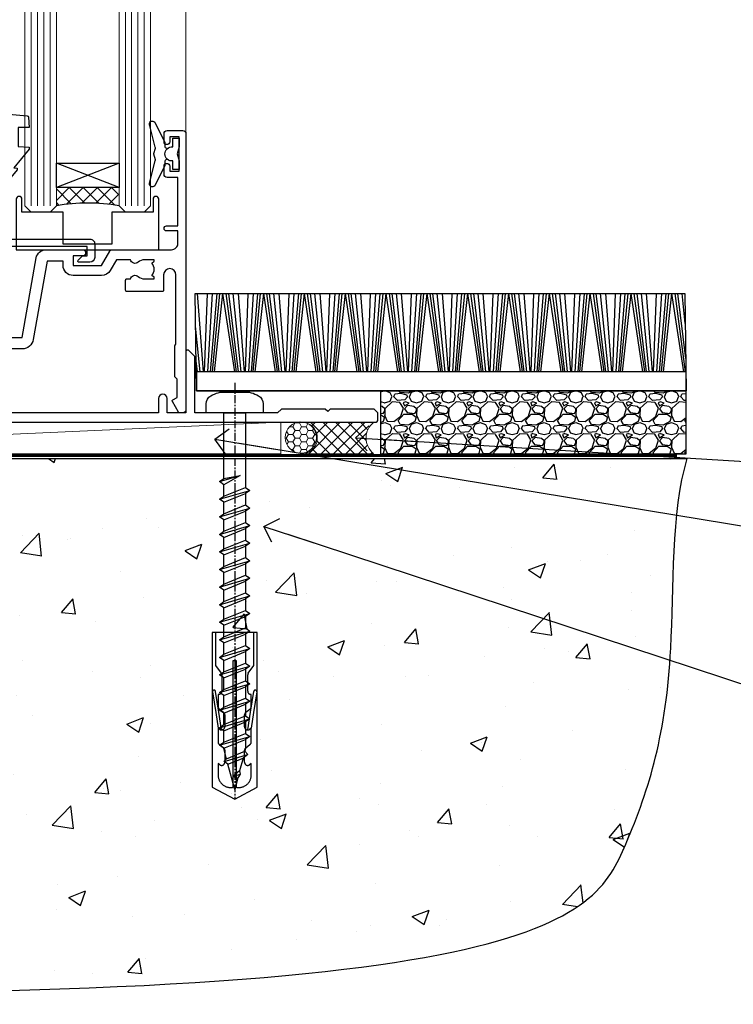
# Model space of a CAD drawing. Units: millimetres. Extents: x -33 to 228726, y -423 to 1143.
# Drawn here: x 8651 to 8764, y 86 to 243 of the extents above; entities that cross this region are included whole.
import ezdxf
from ezdxf import colors
from ezdxf.entities.mleader import LeaderData, LeaderLine
from ezdxf.math import Vec2, Vec3

# ---------------------------------------------------------------- set-up
doc = ezdxf.new("R2010")
doc.units = ezdxf.units.MM
doc.linetypes.add('CENTER', pattern=[2, 1.25, -0.25, 0.25, -0.25])
doc.linetypes.add('Dashed', pattern=[564.444447, 282.222223, -282.222223])
doc.layers.add('Aluminium Systems Ltd Joinery Detail', color=7, linetype='Continuous')
doc.layers.add('Aluminium Systems Ltd Notes', color=7, linetype='Continuous')
doc.styles.get("Standard").update_dxf_attribs({"font": 'arial.ttf'})

# ---------------------------------------------------------------- blocks, each defined once
blk = doc.blocks.new('Rawlplug')
at = {"color": 4, "linetype": 'Dashed'}
blk.add_lwpolyline([(-3.57, 0), (-3.57, -24.66), (0, -26.59), (3.57, -24.66), (3.57, 0)], close=True, dxfattribs=at)
for points in [[(-3.07, 0), (-3.07, -5.27), (-2.17, -6.48, -0.162386), (-2.07, -6.78), (-2.07, -9.38, -0.414214), (-2.57, -9.88), (-2.64, -9.88), (-2.64, -11.85, 0.236093), (-2.44, -12.25), (-1.78, -12.74, -0.236093), (-1.58, -13.14), (-1.58, -15.06, -0.618001), (-2.38, -15.46), (-2.64, -15.27), (-2.64, -17.49, 0.236093), (-2.44, -17.89), (-1.78, -18.38, -0.236093), (-1.58, -18.78), (-1.58, -20.7, -0.618001), (-2.38, -21.1), (-2.64, -20.91), (-2.64, -22.73, 0.472976), (-0.25, -24.69), (-0.25, -4.5), (0.25, -4.5), (0.25, -24.69, 0.472976), (2.64, -22.73), (2.64, -20.91), (2.38, -21.1, -0.618001), (1.58, -20.7), (1.58, -18.78, -0.236093), (1.78, -18.38), (2.44, -17.89, 0.236093), (2.64, -17.49), (2.64, -15.27), (2.38, -15.46, -0.618001), (1.58, -15.06), (1.58, -13.14, -0.236093), (1.78, -12.74), (2.44, -12.25, 0.236093), (2.64, -11.85), (2.64, -9.88), (2.57, -9.88, -0.414214), (2.07, -9.38), (2.07, -6.78, -0.162386), (2.17, -6.48), (3.07, -5.27), (3.07, 0)], [(-2.09, -15.56), (-2.5, -12.72), (-3.04, -9.42, 1), (-3.53, -9.5), (-2.99, -12.79), (-2.64, -15.27)], [(2.09, -15.56), (2.5, -12.72), (3.04, -9.42, -1), (3.53, -9.5), (2.99, -12.79), (2.64, -15.27)]]:
    blk.add_lwpolyline(points, format="xyb", dxfattribs=at)
blk = doc.blocks.new('WS10G60Pan')
at = {"linetype": 'CENTER'}
blk.add_line((0, 4.8), (0, -61.5), dxfattribs=at)
for p, q in [((-1.75, -0.01), (1.75, -0.01)), ((-2.4, -10.96), (0.87, -10)), ((-2.4, -13.76), (2.4, -12.36)), ((-1.75, -13.27), (1.75, -11.87)), ((-1.75, -14.24), (1.75, -12.84)), ((-2.4, -16.56), (2.4, -15.16)), ((-1.75, -16.07), (1.75, -14.67)), ((-1.75, -17.04), (1.75, -15.64)), ((-2.4, -19.36), (2.4, -17.96)), ((-1.75, -18.87), (1.75, -17.47)), ((-1.75, -19.84), (1.75, -18.44)), ((-1.75, -21.67), (1.75, -20.27)), ((-2.4, -22.16), (2.4, -20.76)), ((-1.75, -22.64), (1.75, -21.24)), ((-1.75, -24.47), (1.75, -23.07)), ((-2.4, -24.96), (2.4, -23.56)), ((-1.75, -25.44), (1.75, -24.04)), ((-2.4, -27.76), (2.4, -26.36)), ((-1.75, -27.27), (1.75, -25.87)), ((-1.75, -28.24), (1.75, -26.84)), ((-2.4, -30.56), (2.4, -29.16)), ((-1.75, -30.07), (1.75, -28.67)), ((-1.75, -31.04), (1.75, -29.64)), ((-2.4, -33.36), (2.4, -31.96)), ((-1.75, -32.87), (1.75, -31.47)), ((-1.75, -33.84), (1.75, -32.44)), ((-1.75, -35.67), (1.75, -34.27)), ((-2.4, -36.16), (2.4, -34.76)), ((-1.75, -36.64), (1.75, -35.24)), ((-2.4, -38.96), (2.4, -37.56)), ((-1.75, -38.47), (1.75, -37.07)), ((-1.75, -39.44), (1.75, -38.04)), ((-2.4, -41.76), (2.4, -40.36)), ((-1.75, -41.27), (1.75, -39.87)), ((-1.75, -42.24), (1.75, -40.84)), ((-2.4, -44.56), (2.4, -43.16)), ((-1.75, -44.07), (1.75, -42.67)), ((-1.75, -45.04), (1.75, -43.64)), ((-1.75, -46.87), (1.75, -45.47)), ((-2.4, -47.36), (2.4, -45.96)), ((-1.75, -47.84), (1.75, -46.44)), ((-1.75, -49.67), (1.75, -48.27)), ((-2.4, -50.16), (2.4, -48.76)), ((-1.75, -50.64), (1.75, -49.24)), ((-2.4, -52.96), (2.4, -51.56)), ((-1.75, -52.47), (1.75, -51.07)), ((-1.75, -53.44), (1.75, -52.04)), ((-1.67, -55.54), (2.08, -54.45)), ((-1.31, -55.1), (1.63, -53.92)), ((-1.08, -55.97), (1.34, -55)), ((-0.27, -57.93), (0.9, -57.59))]:
    blk.add_line(p, q)
blk.add_lwpolyline([(-1.75, 0), (-4.55, 0), (-4.55, 1.42, -0.269448), (-3.79, 2.72, -0.057509), (-2.62, 3.22, -0.072181), (-2.06, 3.3), (2.06, 3.3, -0.072181), (2.62, 3.22, -0.057509), (3.79, 2.72, -0.269448), (4.55, 1.42), (4.55, 0), (1.75, 0), (1.75, -11.87), (2.4, -12.36), (1.75, -12.84), (1.75, -14.67), (2.4, -15.16), (1.75, -15.64), (1.75, -17.47), (2.4, -17.96), (1.75, -18.44), (1.75, -20.27), (2.4, -20.76), (1.75, -21.24), (1.75, -23.07), (2.4, -23.56), (1.75, -24.04), (1.75, -25.87), (2.4, -26.36), (1.75, -26.84), (1.75, -28.67), (2.4, -29.16), (1.75, -29.64), (1.75, -31.47), (2.4, -31.96), (1.75, -32.44), (1.75, -34.27), (2.4, -34.76), (1.75, -35.24), (1.75, -37.07), (2.4, -37.56), (1.75, -38.04), (1.75, -39.87), (2.4, -40.36), (1.75, -40.84), (1.75, -42.67), (2.4, -43.16), (1.75, -43.64), (1.75, -45.47), (2.4, -45.96), (1.75, -46.44), (1.75, -48.27), (2.4, -48.76), (1.75, -49.24), (1.75, -51.07), (2.4, -51.56), (1.75, -52.04), (1.75, -53.47), (1.63, -53.92), (2.08, -54.45), (1.34, -55), (0.79, -57.05), (0.9, -57.59), (0.5, -58.14), (0, -60), (-1.08, -55.97), (-1.67, -55.54), (-1.31, -55.1), (-1.75, -53.47), (-1.75, -53.44), (-2.4, -52.96), (-1.75, -52.47), (-1.75, -50.64), (-2.4, -50.16), (-1.75, -49.67), (-1.75, -47.84), (-2.4, -47.36), (-1.75, -46.87), (-1.75, -45.04), (-2.4, -44.56), (-1.75, -44.07), (-1.75, -42.24), (-2.4, -41.76), (-1.75, -41.27), (-1.75, -39.44), (-2.4, -38.96), (-1.75, -38.47), (-1.75, -36.64), (-2.4, -36.16), (-1.75, -35.67), (-1.75, -33.84), (-2.4, -33.36), (-1.75, -32.87), (-1.75, -31.04), (-2.4, -30.56), (-1.75, -30.07), (-1.75, -28.24), (-2.4, -27.76), (-1.75, -27.27), (-1.75, -25.44), (-2.4, -24.96), (-1.75, -24.47), (-1.75, -22.64), (-2.4, -22.16), (-1.75, -21.67), (-1.75, -19.84), (-2.4, -19.36), (-1.75, -18.87), (-1.75, -17.04), (-2.4, -16.56), (-1.75, -16.07), (-1.75, -14.24), (-2.4, -13.76), (-1.75, -13.27), (-1.75, -11.44), (-2.4, -10.96), (-1.75, -10.47)], format="xyb", close=True)
for points in [[(-1.75, -10.47), (0.87, -10), (-1.75, -11.44)], [(0.79, -57.05), (-0.27, -57.93), (0.5, -58.14)]]:
    blk.add_lwpolyline(points)
blk = doc.blocks.new('EIFS Recessed CC AC35 Floor Liner External Stacker')
at = {"layer": 'Aluminium Systems Ltd Joinery Detail'}
h = blk.add_hatch(dxfattribs=at)
h.set_pattern_fill('GRAVEL', color=256, scale=0.2)
h.set_pattern_definition([(228.0127875, (-4368.59873, -212.9633), (-40.640000003, -45.719999997), [0.683443, -67.660967]), (184.969741, (-4369.05593, -213.4713), (60.959999976, 5.080000289), [1.1728094, -116.108098]), (132.510447, (-4370.22433, -213.5729), (50.800000021, -55.87999998), [0.826963, -81.8694456]), (267.273689, (-4372.20553, -214.8429), (5.08000001, 101.6), [1.068009, -105.732875]), (292.833654, (-4372.25633, -215.9097), (-25.400000002, 60.959999999), [1.0472674, -103.6796155]), (357.273689, (-4371.84993, -216.8749), (-101.6, 5.08000001), [1.068009, -105.732875]), (37.6942405, (-4370.78313, -216.9257), (-66.039999997, -50.800000004), [1.4123873, -139.8262306]), (72.2553284, (-4369.66553, -216.0621), (35.5600000096, 111.759999997), [1.333439, -132.010513]), (121.4295656, (-4369.25913, -214.7921), (-40.640000006, 66.039999996), [1.071626, -106.0910914]), (175.236358, (-4369.81793, -213.8777), (55.88, -5.08000001), [1.2234266, -59.947874]), (222.397438, (-4371.03713, -213.77609), (-60.959999998, -55.880000002), [1.582156, -156.633545]), (138.814075, (-4367.17633, -214.8937), (-35.56, 30.48), [0.540009, -53.4611316]), (171.4692344, (-4367.58273, -214.5381), (66.040000002, -10.159999988), [1.027364, -101.709278]), (225, (-4368.5987, -214.3857), (-7e-16, -5.08), [0.7184187, -6.465786]), (203.19859, (-4368.95433, -213.7761), (25.4, 10.16), [0.3868826, -38.301245]), (291.80141, (-4369.3099, -213.9285), (-5.08, 15.24), [0.547131, -26.809506]), (30.963757, (-4369.1067, -214.4365), (15.24, 10.16), [0.8886393, -28.7325963]), (161.56505, (-4368.3447, -213.9793), (10.16, -5.08), [0.642574, -15.421796]), (16.38954, (-4372.25633, -213.9285), (50.8, 15.24), [0.900176, -89.1176533]), (70.346176, (-4371.39273, -213.6745), (-20.320000002, -55.88), [0.755198, -74.7644314]), (293.19859, (-4368.34473, -212.9633), (-10.16, 25.4), [0.77376, -37.914367]), (343.61046, (-4368.03993, -213.6745), (-50.800000001, 15.239999996), [0.900176, -89.1176533]), (339.443955, (-4372.25633, -217.0781), (-25.4, 10.16), [0.8680704, -42.5354686]), (294.775141, (-4371.44353, -217.3829), (-25.40000003, 55.879999986), [0.727344, -72.007187]), (66.80141, (-4368.29393, -218.0433), (10.16, 25.4), [0.77376, -37.914367]), (17.354025, (-4367.98913, -217.3321), (-66.039999999, -20.320000004), [0.8515655, -84.304752]), (69.443955, (-4370.78313, -218.0433), (-10.16, -25.4), [0.434035, -42.969504]), (101.309932, (-4368.5987, -218.0433), (-5.08, 20.32), [0.259029, -25.64399]), (165.963757, (-4368.6495, -217.7893), (15.24, -5.08), [1.0472674, -19.898109]), (186.009006, (-4369.66553, -217.5353), (50.8, 5.080000003), [0.970534, -96.08273]), (303.690068, (-4369.1067, -214.8937), (-5.08, 10.16), [0.732648, -17.583553]), (353.1572266, (-4368.70033, -215.5033), (86.3600000005, -10.1599999955), [1.2791135, -126.632018]), (60.945396, (-4367.43033, -215.6557), (-20.32, -35.56), [0.5230165, -51.7787846]), (90, (-4367.1763, -215.1985), (-5.08, 5.08), [0.3048, -4.7752]), (120.256437, (-4369.76713, -217.3829), (20.319999998, -35.56), [0.705734, -69.8678815]), (48.0127875, (-4370.12273, -216.7733), (40.640000003, 45.719999997), [1.366886, -66.9775244]), (0, (-4369.2083, -215.7573), (5.08, 5.08), [1.3208, -3.7592]), (325.3048465, (-4367.88753, -215.7573), (50.80000002, -35.559999973), [0.803219, -79.5186334]), (254.054604, (-4367.2271, -216.2145), (-5.08, -20.32), [0.739658, -36.2433]), (207.6459754, (-4367.43033, -216.9257), (-96.520000004, -50.799999993), [1.20429, -119.224929]), (175.4260787, (-4368.49713, -217.4845), (-66.04, 5.08), [1.274059, -126.131693])])
h.paths.add_polyline_path([(106.11, 3.1), (106.11, -6.9), (154.84, -6.9), (154.84, 3.1)])
at = {"layer": 'Aluminium Systems Ltd Joinery Detail', "lineweight": 5}
h = blk.add_hatch(dxfattribs=at)
h.set_pattern_fill('HONEY', color=0, scale=0.221113, angle=360, style=0)
h.set_pattern_definition([(0, (-6022.91064, -489.6421), (1.05304828, 0.607977563), [0.70203219, -1.40406438]), (120, (-6022.91064, -489.6421), (-1.053048155, 0.60797778), [0.70203219, -1.40406438]), (60, (-6022.91064, -489.6421), (1.26e-07, 1.215955345), [-1.40406438, 0.70203219])])
edge = h.paths.add_edge_path()
edge.add_arc((93.42, -4.33), 2.5, 0, 180)
edge.add_arc((93.42, -4.33), 2.5, 180, 360)
h = blk.add_hatch(dxfattribs=at)
h.set_pattern_fill('NET', color=0, scale=0.442225, angle=225, style=0)
h.set_pattern_definition([(315, (-7390.3699, 4152.1209), (-0.99282344, -0.99282344), []), (225, (-7390.3699, 4152.1209), (-0.99282344, 0.99282344), [])])
edge = h.paths.add_edge_path()
edge.add_line((105.02, -6.89), (94.27, -6.9))
edge.add_arc((93.44, -4.44), 2.6, -71.2564, 76.9454)
edge.add_line((94.02, -1.9), (105.06, -1.9))
edge.add_arc((106.96, -4.41), 3.15, 127.1389, 231.8374)
at = {"elevation": -1, "flags": 128}
blk.add_lwpolyline([(-15.29, -1.9), (105.21, -1.9, 0.414214), (105.71, -1.4), (105.71, -0.4), (105.11, 0.2), (98.11, 0.2), (97.71, -0.2), (97.31, 0.2), (90.31, 0.2), (89.71, -0.4), (76.51, -0.4), (76.51, 8.51, 0.198912), (76.45, 8.66), (75.57, 9.54, 0.198912), (75.42, 9.6), (75.31, 9.6, 0.414214), (75.11, 9.4), (75.11, -0.4), (72.11, -0.4), (72.11, 1.9, 1), (70.71, 1.9), (70.71, -0.4), (-9.84, -0.4, -0.459253)], format="xyb", dxfattribs=at)
at = {"layer": 'Aluminium Systems Ltd Joinery Detail'}
for p, q in [((77.91, 6.12, -2), (76.95, 18.64, -2)), ((78.06, 6.12, -2), (78.52, 18.64, -2)), ((78.59, 6.12, -2), (79.36, 18.64, -2)), ((79.04, 6.12, -2), (80.06, 18.64, -2)), ((79.32, 6.12, -2), (80.5, 18.64, -2)), ((79.63, 6.12, -2), (81, 18.64, -2)), ((82.87, 6.12, -2), (81, 18.64, -2)), ((83.18, 6.12, -2), (81.49, 18.64, -2)), ((83.46, 6.12, -2), (81.94, 18.64, -2)), ((83.89, 6.12, -2), (82.62, 18.64, -2)), ((84.41, 6.12, -2), (83.46, 18.64, -2)), ((84.57, 6.12, -2), (85.02, 18.64, -2)), ((85.1, 6.12, -2), (85.87, 18.64, -2)), ((85.54, 6.12, -2), (86.56, 18.64, -2)), ((85.82, 6.12, -2), (87.01, 18.64, -2)), ((86.14, 6.12, -2), (87.51, 18.64, -2)), ((89.37, 6.12, -2), (87.51, 18.64, -2)), ((89.68, 6.12, -2), (88, 18.64, -2)), ((89.96, 6.12, -2), (88.44, 18.64, -2)), ((90.39, 6.12, -2), (89.13, 18.64, -2)), ((90.92, 6.12, -2), (89.96, 18.64, -2)), ((91.07, 6.12, -2), (91.53, 18.64, -2)), ((91.61, 6.12, -2), (92.37, 18.64, -2)), ((92.05, 6.12, -2), (93.07, 18.64, -2)), ((92.33, 6.12, -2), (93.52, 18.64, -2)), ((92.65, 6.12, -2), (94.01, 18.64, -2)), ((95.88, 6.12, -2), (94.01, 18.64, -2)), ((96.19, 6.12, -2), (94.5, 18.64, -2)), ((96.47, 6.12, -2), (94.95, 18.64, -2)), ((96.9, 6.12, -2), (95.64, 18.64, -2)), ((97.43, 6.12, -2), (96.47, 18.64, -2)), ((97.58, 6.12, -2), (98.03, 18.64, -2)), ((98.11, 6.12, -2), (98.88, 18.64, -2)), ((98.55, 6.12, -2), (99.57, 18.64, -2)), ((98.84, 6.12, -2), (100.02, 18.64, -2)), ((99.15, 6.12, -2), (100.52, 18.64, -2)), ((102.39, 6.12, -2), (100.52, 18.64, -2)), ((102.69, 6.12, -2), (101.01, 18.64, -2)), ((102.97, 6.12, -2), (101.45, 18.64, -2)), ((103.41, 6.12, -2), (102.14, 18.64, -2)), ((103.93, 6.12, -2), (102.98, 18.64, -2)), ((104.08, 6.12, -2), (104.54, 18.64, -2)), ((104.62, 6.12, -2), (105.38, 18.64, -2)), ((105.06, 6.12, -2), (106.08, 18.64, -2)), ((105.34, 6.12, -2), (106.53, 18.64, -2)), ((105.66, 6.12, -2), (107.02, 18.64, -2)), ((108.89, 6.12, -2), (107.02, 18.64, -2)), ((109.2, 6.12, -2), (107.52, 18.64, -2)), ((109.48, 6.12, -2), (107.96, 18.64, -2)), ((109.91, 6.12, -2), (108.65, 18.64, -2)), ((110.44, 6.12, -2), (109.48, 18.64, -2)), ((110.59, 6.12, -2), (111.04, 18.64, -2)), ((111.12, 6.12, -2), (111.89, 18.64, -2)), ((111.56, 6.12, -2), (112.58, 18.64, -2)), ((111.85, 6.12, -2), (113.03, 18.64, -2)), ((112.16, 6.12, -2), (113.53, 18.64, -2)), ((115.4, 6.12, -2), (113.53, 18.64, -2)), ((115.71, 6.12, -2), (114.02, 18.64, -2)), ((115.98, 6.12, -2), (114.46, 18.64, -2)), ((116.42, 6.12, -2), (115.15, 18.64, -2)), ((116.94, 6.12, -2), (115.99, 18.64, -2)), ((117.09, 6.12, -2), (117.55, 18.64, -2)), ((117.63, 6.12, -2), (118.39, 18.64, -2)), ((118.07, 6.12, -2), (119.09, 18.64, -2)), ((118.35, 6.12, -2), (119.54, 18.64, -2)), ((118.67, 6.12, -2), (120.04, 18.64, -2)), ((121.9, 6.12, -2), (120.04, 18.64, -2)), ((122.21, 6.12, -2), (120.53, 18.64, -2)), ((122.49, 6.12, -2), (120.97, 18.64, -2)), ((122.92, 6.12, -2), (121.66, 18.64, -2)), ((123.45, 6.12, -2), (122.49, 18.64, -2)), ((123.6, 6.12, -2), (124.05, 18.64, -2)), ((124.13, 6.12, -2), (124.9, 18.64, -2)), ((124.57, 6.12, -2), (125.6, 18.64, -2)), ((124.86, 6.12, -2), (126.04, 18.64, -2)), ((125.17, 6.12, -2), (126.54, 18.64, -2)), ((128.41, 6.12, -2), (126.54, 18.64, -2)), ((128.72, 6.12, -2), (127.03, 18.64, -2)), ((129, 6.12, -2), (127.47, 18.64, -2)), ((129.43, 6.12, -2), (128.16, 18.64, -2)), ((129.95, 6.12, -2), (129, 18.64, -2)), ((130.1, 6.12, -2), (130.56, 18.64, -2)), ((130.64, 6.12, -2), (131.4, 18.64, -2)), ((131.08, 6.12, -2), (132.1, 18.64, -2)), ((131.36, 6.12, -2), (132.55, 18.64, -2)), ((131.68, 6.12, -2), (133.05, 18.64, -2)), ((134.91, 6.12, -2), (133.05, 18.64, -2)), ((135.22, 6.12, -2), (133.54, 18.64, -2)), ((135.5, 6.12, -2), (133.98, 18.64, -2)), ((135.93, 6.12, -2), (134.67, 18.64, -2)), ((136.46, 6.12, -2), (135.5, 18.64, -2)), ((136.61, 6.12, -2), (137.07, 18.64, -2)), ((137.15, 6.12, -2), (137.91, 18.64, -2)), ((137.59, 6.12, -2), (138.61, 18.64, -2)), ((137.87, 6.12, -2), (139.05, 18.64, -2)), ((138.18, 6.12, -2), (139.55, 18.64, -2)), ((141.42, 6.12, -2), (139.55, 18.64, -2)), ((141.73, 6.12, -2), (140.04, 18.64, -2)), ((142.01, 6.12, -2), (140.49, 18.64, -2)), ((142.44, 6.12, -2), (141.17, 18.64, -2)), ((142.96, 6.12, -2), (142.01, 18.64, -2)), ((143.12, 6.12, -2), (143.57, 18.64, -2)), ((143.65, 6.12, -2), (144.42, 18.64, -2)), ((144.09, 6.12, -2), (145.11, 18.64, -2)), ((144.38, 6.12, -2), (145.56, 18.64, -2)), ((144.69, 6.12, -2), (146.06, 18.64, -2)), ((147.93, 6.12, -2), (146.06, 18.64, -2)), ((148.23, 6.12, -2), (146.55, 18.64, -2)), ((148.51, 6.12, -2), (146.99, 18.64, -2)), ((148.95, 6.12, -2), (147.68, 18.64, -2)), ((149.47, 6.12, -2), (148.51, 18.64, -2)), ((149.62, 6.12, -2), (150.08, 18.64, -2)), ((150.16, 6.12, -2), (150.92, 18.64, -2)), ((150.6, 6.12, -2), (151.62, 18.64, -2)), ((150.88, 6.12, -2), (152.07, 18.64, -2)), ((151.2, 6.12, -2), (152.56, 18.64, -2)), ((154.43, 6.12, -2), (152.56, 18.64, -2)), ((154.74, 6.12, -2), (153.05, 18.64, -2)), ((154.76, 8.25, -2), (153.5, 18.64, -2)), ((154.67, 13.85, -2), (154.19, 18.64, -2)), ((77.38, 6.12, -2), (76.65, 13.42, -2)), ((76.95, 6.12, -2), (76.74, 7.9, -2))]:
    blk.add_line(p, q, dxfattribs=at)
at = {"layer": 'Aluminium Systems Ltd Joinery Detail', "color": 0, "lineweight": 5}
blk.add_line((-22.04, -6.9), (90.22, -1.9), dxfattribs=at)
at = {"layer": 'Aluminium Systems Ltd Joinery Detail', "elevation": -2}
for points in [[(76.56, 18.64), (154.59, 18.64), (154.84, 3.1), (76.81, 3.1)], [(76.81, 3.1), (154.84, 3.1), (154.84, 6.12), (76.81, 6.12)], [(106.11, -6.9), (154.84, -6.9), (154.84, 3.1), (106.11, 3.1)]]:
    blk.add_lwpolyline(points, close=True, dxfattribs=at)
at = {"layer": 'Aluminium Systems Ltd Joinery Detail', "color": 0, "lineweight": 5}
blk.add_lwpolyline([(-22.04, -6.9), (90.22, -6.9), (90.22, -1.9), (-22.04, -1.9)], close=True, dxfattribs=at)
blk.add_lwpolyline([(94, -6.91), (105.02, -6.89, -0.491511), (105.06, -1.9), (94.02, -1.9, -0.810102)], format="xyb", close=True, dxfattribs=at)
at = {"layer": 'Aluminium Systems Ltd Joinery Detail', "color": 0, "lineweight": 5, "ltscale": 0.12}
blk.add_circle((93.42, -4.33), 2.5, dxfattribs=at)
at = {"layer": 'Aluminium Systems Ltd Joinery Detail'}
for name, p in [('WS10G60Pan', (82.87, -0.4, -1)), ('Rawlplug', (82.87, -35.37, -1))]:
    blk.add_blockref(name, p, dxfattribs=at)
blk = doc.blocks.new('140 Concrete Sill CC')
at = {"layer": 'Aluminium Systems Ltd Joinery Detail'}
h = blk.add_hatch(dxfattribs=at)
h.set_pattern_fill('AR-CONC', color=256, scale=0.15)
h.set_pattern_definition([(50, (-5457.435, -2479.092), (27.3277, -2.39086), [2.8575, -31.4325]), (355, (-5457.435, -2479.092), (-5.28651, 28.65853), [2.286, -25.14609]), (100.45144, (-5455.158, -2479.29), (22.04119, 26.26766), [2.4285, -26.71354]), (46.1842, (-5457.435, -2471.472), (40.66186, -6.30635), [4.28625, -47.14875]), (96.63556, (-5454.046, -2471.997), (35.61062, 37.11392), [3.64275, -40.07034]), (351.18415, (-5457.435, -2471.47), (35.61062, 37.11392), [3.429, -37.71896]), (21, (-5453.625, -2473.377), (22.74216, -15.33978), [2.8575, -31.4325]), (326, (-5453.625, -2473.377), (9.2703, 27.6282), [2.286, -25.146]), (71.45144, (-5451.73, -2474.655), (32.01246, 12.28842), [2.4285, -26.71349]), (37.5, (-5457.435, -2479.092), (0.46329, 12.683256), [0, -24.8412, 0, -25.527, 0, -25.24125]), (7.5, (-5457.435, -2479.092), (10.02295, 15.027086), [0, -14.5542, 0, -24.2697, 0, -9.62025]), (327.5, (-5465.931, -2479.092), (20.33859, -0.859312), [0, -9.525, 0, -29.718, 0, -39.4335]), (317.5, (-5469.741, -2479.092), (22.219377, 3.813974), [0, -12.3825, 0, -19.7358, 0, -28.0035])])
edge = h.paths.add_edge_path()
edge.add_line((79.91, 123.44), (79.91, 38.36))
edge.add_spline(control_points=[(79.91, 38.36), (234.28, 36.49), (247.4, 58.96), (255.52, 85.91), (254.42, 114.81), (256.98, 123.44)], knot_values=[177.537471, 177.537471, 177.537471, 177.537471, 227.455421, 263.56182, 289.18489, 289.18489, 289.18489, 289.18489], degree=3, periodic=0)
edge.add_line((256.98, 123.44), (79.91, 123.44))
at = {"layer": 'Aluminium Systems Ltd Joinery Detail', "linetype": 'Dashed', "ltscale": 0.01, "const_width": 0.5}
blk.add_lwpolyline([(79.41, 38.36), (79.41, 123.94), (255.39, 123.94)], dxfattribs=at)
at = {"layer": 'Aluminium Systems Ltd Joinery Detail'}
blk.add_lwpolyline([(79.91, 38.36), (79.91, 123.44), (256.98, 123.44)], dxfattribs=at)
blk.add_open_spline([(79.91, 38.36, 1), (234.28, 36.49), (247.4, 58.96), (255.52, 85.91), (254.42, 114.81), (256.98, 123.44)], degree=3, knots=[177.537471, 177.537471, 177.537471, 177.537471, 227.455421, 263.56182, 289.18489, 289.18489, 289.18489, 289.18489], dxfattribs=at)
blk = doc.blocks.new('_Open90')
at = {"color": 0, "linetype": 'ByBlock', "lineweight": -2}
for p, q in [((-0.5, 0.5), (0, 0)), ((0, 0), (-2.44, 0)), ((0, 0), (-0.5, -0.5))]:
    blk.add_line(p, q, dxfattribs=at)
blk = doc.blocks.new('DY445')
blk.add_lwpolyline([(4.75, 8.84), (6.25, 9.78), (6.25, 11.28), (0.33, 10.76, 0.36397), (0.15, 10.58), (0, 8.91), (1.75, 8.91), (1.75, 5.91), (0, 5.76), (0, 5.46), (2.49, 2.49), (1.95, 2.45), (1.95, 2.15), (3.75, 0), (4.15, 0), (6.25, 2.02), (6.25, 2.82), (4.75, 2.69), (4.75, 4.77), (6.25, 5.51), (6.25, 6.31), (4.75, 6.18)], format="xyb", close=True)
blk = doc.blocks.new('A$C539B46DB')
at = {"color": 0}
blk.add_lwpolyline([(1.97, -0.88), (2.25, -0.96, -0.339454), (2.4, -1.15), (2.4, -1.8, 0.18489), (2.45, -1.93), (4.03, -5.08, 0.916781), (4.82, -4.49), (3.95, -1.07, -0.207803), (3.92, -0.92), (4.15, -0.05, 0.131652), (4.15, 0.05), (3.92, 0.92, -0.207803), (3.95, 1.07), (4.82, 4.49, 0.916781), (4.03, 5.08), (2.45, 1.93, 0.18489), (2.4, 1.8), (2.4, 1.15, -0.339454), (2.25, 0.96), (1.97, 0.88)], format="xyb", dxfattribs=at)
blk.add_lwpolyline([(0.15, 1.12), (0.45, 0), (0.15, -1.12), (0.15, -2.5), (1.15, -2.5), (1.15, -1.12, 0.447214), (2.4, 0, 0.447214), (1.15, 1.12), (1.15, 2.5), (0.15, 2.5)], format="xyb", close=True, dxfattribs=at)
blk = doc.blocks.new('F842-22208')
at = {"flags": 128}
blk.add_lwpolyline([(84.26, 7.15, -0.566658), (85.49, 7.54, 0.183747), (86.5, 7.15), (88.03, 7.15), (88.03, 7.4), (87.67, 7.69, 0.36397), (87.67, 9.66), (88.03, 9.95), (88.03, 10.2), (86.5, 10.2, 0.183747), (85.49, 9.81, -0.566658), (84.26, 10.2), (76.7, 10.2), (76.7, 0.7, -0.414214), (76.2, 0.2), (75.56, 0.2, -0.267949), (75.39, 0.3), (74.53, 1.8, -0.414214), (74.6, 2.07), (75.5, 2.59), (75.5, 10.2), (67.9, 10.2), (67.9, 5.64, -0.213422), (68.5, 4.3), (68.5, 1.8, -0.414214), (66.9, 0.2), (58.9, 0.2, -0.414214), (57.3, 1.8), (57.3, 4.3, -0.213422), (57.9, 5.64), (57.9, 10.2), (53.53, 10.2), (53.53, 5.35, -0.414214), (53.33, 5.15), (47.68, 5.15, -0.414214), (47.48, 5.35), (47.48, 6.95, -0.414214), (47.68, 7.15), (48.26, 7.15, -0.566658), (49.49, 7.54, 0.183747), (50.5, 7.15), (52.03, 7.15), (52.03, 7.4), (51.67, 7.69, 0.36397), (51.67, 9.66), (52.03, 9.95), (52.03, 10.2), (50.5, 10.2, 0.183747), (49.49, 9.81, -0.566658), (48.26, 10.2), (42.7, 10.2), (42.7, 2.59), (43.6, 2.07, -0.414214), (43.67, 1.8), (42.69, 0.1, -0.267949), (42.52, 0), (42, 0, -0.414214), (41.5, 0.5), (41.5, 10.2), (35.2, 10.2), (35.2, 0.7, -0.414214), (34.7, 0.2), (34.06, 0.2, -0.267949), (33.89, 0.3), (33.03, 1.8, -0.414214), (33.1, 2.07), (34, 2.59), (34, 10.2), (26.4, 10.2), (26.4, 5.64, -0.213422), (27, 4.3), (27, 1.8, -0.414214), (25.4, 0.2), (17.4, 0.2, -0.414214), (15.8, 1.8), (15.8, 4.3, -0.213422), (16.4, 5.64), (16.4, 10.2), (11.24, 10.2, -0.566658), (10.01, 9.81, 0.183747), (9, 10.2), (7.47, 10.2), (7.47, 9.95), (7.83, 9.66, 0.36397), (7.83, 7.69), (7.47, 7.4), (7.47, 7.15), (9, 7.15, 0.183747), (10.01, 7.54, -0.566658), (11.24, 7.15), (11.82, 7.15, -0.414214), (12.02, 6.95), (12.02, 5.35, -0.414214), (11.82, 5.15), (6.17, 5.15, -0.414214), (5.97, 5.35), (5.97, 10.2), (1.4, 10.2), (1.4, 2.48), (2.1, 2.07, -0.414214), (2.17, 1.8), (1.19, 0.1, -0.267949), (1.02, 0), (0.5, 0, -0.414216), (0, 0.5), (0, 11.5, -0.414211), (0.5, 12), (17.7, 12, -0.414214), (18.2, 11.5), (18.2, 5.58, -0.889854), (18.05, 4.3), (17.6, 4.3), (17.6, 2), (25.2, 2), (25.2, 4.3), (24.75, 4.3, -0.889854), (24.6, 5.58), (24.6, 11.5, -0.414214), (25.1, 12), (59.2, 12, -0.414214), (59.7, 11.5), (59.7, 5.58, -0.889854), (59.55, 4.3), (59.1, 4.3), (59.1, 2), (66.7, 2), (66.7, 4.3), (66.25, 4.3, -0.889854), (66.1, 5.58), (66.1, 11.5, -0.414214), (66.6, 12), (96.3, 12), (96.3, 25.5, -0.414214), (96.8, 26), (99.7, 26, -0.414214), (100.2, 25.5), (100.2, 24.25, -1), (99.3, 24.25), (99.3, 25), (97.7, 25), (97.7, 18.9, -0.5), (97.7, 18.1), (97.7, 12), (99.43, 12), (99.31, 12.67, -1), (100.19, 12.83), (100.34, 12), (105.38, 12), (107.62, 24.68, -0.36397), (109.19, 26), (115, 26, -1), (115, 25), (113.5, 25), (113.5, 23.5), (118.06, 23.5), (119.36, 25.75, -0.267979), (119.79, 26), (129.2, 26, 0.414214), (130.2, 27), (130.2, 29), (128.4, 29, -1), (128.4, 29.8), (130.2, 29.8), (130.2, 37.5), (128.5, 37.5, -0.414214), (128, 38), (128, 39.3, -1), (128.9, 39.3), (128.9, 38.5), (130.4, 38.5), (130.4, 44), (128.9, 44), (128.9, 43.2, -1), (128, 43.2), (128, 44.5, -0.414214), (128.5, 45), (131, 45, -0.414214), (131.5, 44.5), (131.5, 0.5, -0.414213), (131, 0), (130.48, 0, -0.267949), (130.31, 0.1), (129.33, 1.8, -0.414214), (129.4, 2.07), (130.1, 2.47), (130.1, 5.35), (129.76, 5.69, -0.198912), (129.7, 5.83), (129.7, 10.66, -0.198912), (129.76, 10.81), (129.9, 10.95), (129.9, 22.01, 1), (127.93, 22.01), (127.93, 19.55, -0.414214), (127.73, 19.35), (122.08, 19.35, -0.414214), (121.88, 19.55), (121.88, 21.15, -0.414214), (122.08, 21.35), (122.66, 21.35, -0.566658), (123.89, 21.74, 0.183747), (124.9, 21.35), (126.43, 21.35), (126.43, 21.6), (126.07, 21.89, 0.36397), (126.07, 23.86), (126.43, 24.15), (126.43, 24.4), (124.9, 24.4, 0.183747), (123.89, 24.01, -0.566658), (122.66, 24.4), (120.42, 24.4), (119.44, 22.7, -0.267979), (118.06, 21.9), (113.5, 21.9, -0.414214), (111.9, 23.5), (111.9, 24.2), (109.36, 24.2), (107.16, 11.69, -0.36397), (105.38, 10.2), (97.5, 10.2), (97.5, 2.59), (98.4, 2.07, -0.414214), (98.47, 1.8), (97.61, 0.3, -0.267949), (97.44, 0.2), (96.8, 0.2, -0.414214), (96.3, 0.7), (96.3, 10.2), (89.53, 10.2), (89.53, 5.35, -0.414214), (89.33, 5.15), (83.68, 5.15, -0.414214), (83.48, 5.35), (83.48, 6.95, -0.414214), (83.68, 7.15)], format="xyb", close=True, dxfattribs=at)
blk = doc.blocks.new('AC35 External Stacker Door Sill')
at = {"layer": 'Aluminium Systems Ltd Joinery Detail'}
h = blk.add_hatch(dxfattribs=at)
h.set_pattern_fill('NET', color=256, scale=0.5, angle=-45)
h.set_pattern_definition([(315, (-784.2494, -176.2498), (1.122532, 1.122532), []), (45, (-784.2494, -176.2498), (-1.122532, 1.122532), [])])
edge = h.paths.add_edge_path(flags=16)
edge.add_line((7.33, 36.91), (7.33, 36.82))
edge.add_arc((17.94, 31.91), 11.69, 154.6724, 155.1681, ccw=False)
edge.add_line((7.37, 36.91), (7.33, 36.91))
edge = h.paths.add_edge_path()
edge.add_arc((2.25, 6.39), 28.55, 79.9321, 100.1048)
edge.add_line((-2.76, 34.5), (-2.76, 37.41))
edge.add_line((-2.76, 37.41), (7.24, 37.41))
edge.add_line((7.24, 37.41), (7.24, 34.5))
at = {"layer": 'Aluminium Systems Ltd Joinery Detail', "linetype": 'Continuous', "lineweight": 5}
for p, q in [((-6.76, 34.5), (-6.76, 110.23)), ((-5.76, 34.5), (-5.76, 110.23)), ((-4.76, 34.5), (-4.76, 110.23)), ((-3.76, 34.5), (-3.76, 110.23)), ((8.24, 34.5), (8.24, 110.23)), ((9.24, 34.5), (9.24, 110.23)), ((10.24, 34.5), (10.24, 110.23)), ((11.24, 34.5), (11.24, 110.23)), ((17.9, 23.23), (17.9, 110.23)), ((17.9, 23.23), (17.9, 110.23)), ((17.9, 23.4), (17.9, 110.23))]:
    blk.add_line(p, q, dxfattribs=at)
at = {"layer": 'Aluminium Systems Ltd Joinery Detail'}
for p, q in [((7.24, 41.28), (-2.76, 37.41)), ((7.24, 37.41), (-2.76, 41.28))]:
    blk.add_line(p, q, dxfattribs=at)
at = {"layer": 'Aluminium Systems Ltd Joinery Detail', "linetype": 'Continuous', "lineweight": 5}
for points in [[(-7.76, 110.23), (-7.76, 34.5), (-6.76, 33.5), (-3.76, 33.5), (-2.76, 34.5), (-2.76, 110.23)], [(7.24, 110.23), (7.24, 34.5), (8.24, 33.5), (11.24, 33.5), (12.24, 34.5), (12.24, 110.23)]]:
    blk.add_lwpolyline(points, dxfattribs=at)
at = {"layer": 'Aluminium Systems Ltd Joinery Detail'}
blk.add_lwpolyline([(-11.85, 29.2), (2.6, 29.2, -0.414214), (3.35, 28.45), (3.35, 26.25, -0.414211), (2.6, 25.5), (0.85, 25.5, -0.668182), (0.71, 25.84), (1.31, 26.44, -0.198916), (1.45, 26.5), (2.15, 26.5), (2.15, 28), (-14.95, 28)], format="xyb", dxfattribs=at)
blk.add_lwpolyline([(7.24, 37.41), (-2.76, 37.41), (-2.76, 41.28), (7.24, 41.28)], close=True, dxfattribs=at)
blk.add_lwpolyline([(12.66, 35.55), (12.66, 33.5), (6.06, 33.5), (6.06, 28.4), (-1.65, 28.39), (-1.65, 33.49), (-8.25, 33.5), (-8.25, 35.55, 1), (-9.15, 35.55), (-9.15, 27.5), (13.56, 27.5), (13.56, 35.55, 1)], format="xyb", close=True, dxfattribs=at)
blk.add_arc((2.25, 6.39), 28.55, 79.9321, 100.1048, dxfattribs=at)
at = {"layer": 'Aluminium Systems Ltd Joinery Detail', "xscale": -1}
for name, p in [('DY445', (-7.07, 38.06)), ('A$C539B46DB', (16.95, 42.76))]:
    blk.add_blockref(name, p, dxfattribs=at)
at = {"layer": 'Aluminium Systems Ltd Joinery Detail'}
blk.add_blockref('F842-22208', (-113.6, 1.5), dxfattribs=at)
blk = doc.blocks.new('Liner Sill Text AC35 Gib Floor External Slider')
at = {"layer": 'Aluminium Systems Ltd Notes', "color": 3, "lineweight": 5, "ltscale": 0.12}
ml = blk.add_multileader_mtext('Standard', dxfattribs=at)
ml.set_content('WATER RESISTANT\\PAIRSEAL ON PEF ROD', color=3)
ml.set_leader_properties(color=8)
ml.set_arrow_properties(name='OPEN90')
ml.build(insert=Vec2(0, 0))
ml.multileader.update_dxf_attribs({"text_left_attachment_type": 2, "text_right_attachment_type": 2})
ctx = ml.context
ctx.base_point, ctx.plane_origin = Vec3(118.87, -18.72, -1.42), Vec3(-59.98, -1.16, -1.42)
ctx.left_attachment, ctx.right_attachment = 2, 2
notes = []
notes.append((ctx, [(0, (1, 1, 0), (114.4, -18.72, -1.42), (1, 0), 4.46, [(0, [(40.95, -14.25, -1.42)], 0, [])])]))
ctx.mtext.insert, ctx.mtext.width, ctx.mtext.line_spacing_style, ctx.mtext.flow_direction = Vec3(120.87, -12.72, -1.42), 79.8654, 2, 5
ml = blk.add_multileader_mtext('Standard', dxfattribs=at)
ml.set_content('FLAT PACKERS', color=3)
ml.set_leader_properties(color=8)
ml.set_arrow_properties(name='OPEN90')
ml.build(insert=Vec2(0, 0))
ml.multileader.update_dxf_attribs({"text_left_attachment_type": 2, "text_right_attachment_type": 2})
ctx = ml.context
ctx.base_point, ctx.plane_origin = Vec3(118.87, -30.23, -1.42), Vec3(150.68, 128.83, -1.42)
ctx.left_attachment, ctx.right_attachment, ctx.text_align_type = 2, 2, 2
notes.append((ctx, [(1, (1, 1, 0), (114.4, -30.23, -1.42), (1, 0), 4.46, [(0, [(18.54, -14.5, -1.42)], 0, [])])]))
ctx.mtext.insert, ctx.mtext.width, ctx.mtext.defined_height, ctx.mtext.alignment, ctx.mtext.line_spacing_style, ctx.mtext.flow_direction = Vec3(162.04, -27.56, -1.42), 63.8711, 9.45, 3, 2, 5
ml = blk.add_multileader_mtext('Standard', dxfattribs=at)
ml.set_content('FIXINGS: PAIRS OF 75x3.15mm NAILS OR 1 X 8g 65MM SS SCREWS AT 150 FROM CORNERS AND 450 CENTRES', color=3)
ml.set_leader_properties(color=8)
ml.set_arrow_properties(name='OPEN90')
ml.build(insert=Vec2(0, 0))
ml.multileader.update_dxf_attribs({"text_left_attachment_type": 2, "text_right_attachment_type": 2})
ctx = ml.context
ctx.base_point, ctx.plane_origin = Vec3(118.87, -57.3, -1.42), Vec3(-77.11, -72.86, -1.42)
ctx.left_attachment, ctx.right_attachment = 2, 2
notes.append((ctx, [(0, (1, 1, 0), (114.15, -57.3, -1.42), (1, 0), 4.71, [(0, [(26.36, -28.39, -1.42)], 0, [])])]))
ctx.mtext.insert, ctx.mtext.width, ctx.mtext.line_spacing_style, ctx.mtext.flow_direction = Vec3(120.87, -37.97, -1.42), 55.1661, 2, 5
for ctx, leaders in notes:
    for number, flags, end, landing, length, lines in leaders:
        leader = LeaderData()
        leader.index, (leader.has_last_leader_line, leader.has_dogleg_vector, leader.attachment_direction) = number, flags
        leader.last_leader_point, leader.dogleg_vector, leader.dogleg_length = Vec3(end), Vec3(landing), length
        for number, points, colour, breaks in lines:
            line = LeaderLine()
            line.index, line.vertices, line.color, line.breaks = number, Vec3.list(points), colors.encode_raw_color(colour), breaks
            leader.lines.append(line)
        ctx.leaders.append(leader)

msp = doc.modelspace()

# ---------------------------------------------------------------- block references
at = {"layer": 'Aluminium Systems Ltd Joinery Detail'}
for name, p in [('AC35 External Stacker Door Sill', (8659.21, 179.23)), ('EIFS Recessed CC AC35 Floor Liner External Stacker', (8602, 181.13, 1)), ('Liner Sill Text AC35 Gib Floor External Slider', (8663.16, 191.03, 1))]:
    msp.add_blockref(name, p, dxfattribs=at)
at = {"layer": 'Aluminium Systems Ltd Joinery Detail', "color": 6}
msp.add_blockref('140 Concrete Sill CC', (8500, 50), dxfattribs=at)
msp.add_blockref('140 Concrete Sill CC', (8500, 50), dxfattribs=at)

doc.saveas('drawing.dxf')
